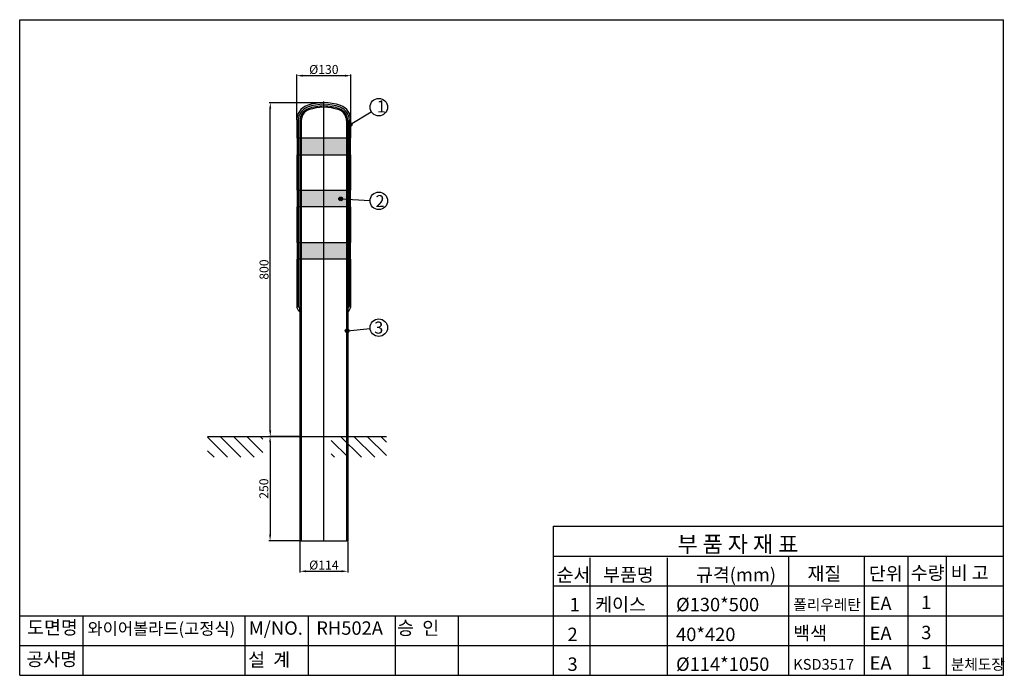
# Model space of a CAD drawing. Units: millimetres. Extents: x 3700 to 5352, y 3967 to 5067.
import ezdxf
from ezdxf.lldxf.tags import DXFTag

# ---------------------------------------------------------------- set-up
doc = ezdxf.new("R2010")
doc.units = ezdxf.units.MM
doc.layers.add('1', color=7, linetype='Continuous')
doc.styles.get("Standard").update_dxf_attribs({"font": 'txt.shx', "bigfont": 'whgtxt.shx'})
tags = doc.linetypes.add('CENTER', pattern=[2, 1.25, -0.25, 0.25, -0.25]).pattern_tags.tags
tags[10:11] = [DXFTag(74, 4), DXFTag(75, 0), DXFTag(340, '0'), DXFTag(46, 0.0), DXFTag(50, 0.0), DXFTag(44, 0.0), DXFTag(45, 0.0)]
tags[8:9] = [DXFTag(74, 4), DXFTag(75, 0), DXFTag(340, '0'), DXFTag(46, 0.0), DXFTag(50, 0.0), DXFTag(44, 0.0), DXFTag(45, 0.0)]
tags[6:7] = [DXFTag(74, 4), DXFTag(75, 0), DXFTag(340, '0'), DXFTag(46, 0.0), DXFTag(50, 0.0), DXFTag(44, 0.0), DXFTag(45, 0.0)]
tags[4:5] = [DXFTag(74, 4), DXFTag(75, 0), DXFTag(340, '0'), DXFTag(46, 0.0), DXFTag(50, 0.0), DXFTag(44, 0.0), DXFTag(45, 0.0)]
doc.dimstyles.new('111', dxfattribs={"dimtxt": 15, "dimasz": 10, "dimexe": 2, "dimexo": 1, "dimgap": 1, "dimtad": 1, "dimdsep": 46, "dimtxsty": 'Standard', "dimcen": 2.5, "dimclrd": 256, "dimclre": 256, "dimclrt": 256, "dimazin": 2, "dimtfac": 1, "dimtmove": 0, "dimatfit": 3, "dimfxl": 1, "dimarcsym": 0})

# ---------------------------------------------------------------- blocks, each defined once
blk = doc.blocks.new('*D1')
at = {"lineweight": -2}
for p, q in [((4170.1, 4192.1), (4170.1, 4139.9)), ((4250.2, 4192.1), (4250.2, 4139.9)), ((4180.1, 4141.9), (4240.2, 4141.9))]:
    blk.add_line(p, q, dxfattribs=at)
for points in [[(4180.1, 4143.5), (4180.1, 4140.2), (4170.1, 4141.9)], [(4240.2, 4143.5), (4240.2, 4140.2), (4250.2, 4141.9)]]:
    blk.add_solid(points)
at = {"layer": 'Defpoints', "color": 0}
for p in [(4170.1, 4193.1), (4250.2, 4193.1), (4250.2, 4141.9)]:
    blk.add_point(p, dxfattribs=at)
at = {"insert": (4210.2, 4150.4), "char_height": 15, "attachment_point": 5}
blk.add_mtext('%%C114', dxfattribs=at)
blk = doc.blocks.new('*D2')
at = {"lineweight": -2}
for p, q in [((4164.7, 4899.2), (4164.7, 4975.4)), ((4245.7, 4973.4), (4174.7, 4973.4)), ((4255.7, 4899.2), (4255.7, 4975.4))]:
    blk.add_line(p, q, dxfattribs=at)
for points in [[(4174.7, 4975.1), (4174.7, 4971.7), (4164.7, 4973.4)], [(4245.7, 4975.1), (4245.7, 4971.7), (4255.7, 4973.4)]]:
    blk.add_solid(points)
at = {"layer": 'Defpoints', "color": 0}
for p in [(4164.7, 4973.4), (4164.7, 4898.2), (4255.7, 4898.2)]:
    blk.add_point(p, dxfattribs=at)
at = {"insert": (4210.2, 4981.9), "char_height": 15, "attachment_point": 5}
blk.add_mtext('%%C130', dxfattribs=at)
blk = doc.blocks.new('*D3')
at = {"lineweight": -2}
for p, q in [((4209.2, 4928.1), (4118.3, 4928.1)), ((4120.3, 4378.1), (4120.3, 4918.1)), ((4169.1, 4368.1), (4118.3, 4368.1))]:
    blk.add_line(p, q, dxfattribs=at)
for points in [[(4118.6, 4918.1), (4121.9, 4918.1), (4120.3, 4928.1)], [(4118.6, 4378.1), (4121.9, 4378.1), (4120.3, 4368.1)]]:
    blk.add_solid(points)
at = {"layer": 'Defpoints', "color": 0}
for p in [(4120.3, 4928.1), (4210.2, 4928.1), (4170.1, 4368.1)]:
    blk.add_point(p, dxfattribs=at)
at = {"insert": (4111.8, 4648.1), "char_height": 15, "attachment_point": 5, "rotation": 90}
blk.add_mtext('800', dxfattribs=at)
blk = doc.blocks.new('*D4')
at = {"lineweight": -2}
for p, q in [((4169.1, 4368.1), (4118, 4368.1)), ((4120, 4358.1), (4120, 4203.1)), ((4169.1, 4193.1), (4118, 4193.1))]:
    blk.add_line(p, q, dxfattribs=at)
for points in [[(4118.4, 4358.1), (4121.7, 4358.1), (4120, 4368.1)], [(4118.4, 4203.1), (4121.7, 4203.1), (4120, 4193.1)]]:
    blk.add_solid(points)
at = {"layer": 'Defpoints', "color": 0}
for p in [(4170.1, 4368.1), (4120, 4193.1), (4170.1, 4193.1)]:
    blk.add_point(p, dxfattribs=at)
at = {"insert": (4111.5, 4280.6), "char_height": 15, "attachment_point": 5, "rotation": 90}
blk.add_mtext('250', dxfattribs=at)

msp = doc.modelspace()

# ---------------------------------------------------------------- hatches: boundary and pattern name
for points in [[(4257.538, 4891.432, 1), (4251.299, 4891.432, 1)], [(4241.57, 4766.678, 1), (4235.33, 4766.678, 1)], [(4252.281, 4545.526, 1), (4246.042, 4545.526, 1)]]:
    msp.add_hatch(color=256).paths.add_polyline_path(points)
h = msp.add_hatch()
h.set_pattern_fill('HONEY', color=256, scale=0.7, style=0)
h.set_pattern_definition([(3e-13, (297.0893, 1449.3858), (3.33375, 1.924741), [2.2225, -4.445]), (120, (297.0893, 1449.3858), (-3.3337496, 1.9247417), [2.2225, -4.445]), (60, (297.0893, 1449.3858), (4e-07, 3.8494827), [-4.445, 2.2225])])
h.paths.add_polyline_path([(4254.787, 4868.647), (4165.537, 4868.647), (4165.537, 4840.647), (4254.787, 4840.647)])
h.paths.add_polyline_path([(4254.787, 4781.147), (4165.537, 4781.147), (4165.537, 4753.147), (4254.787, 4753.147)])
h.paths.add_polyline_path([(4254.787, 4693.647), (4165.537, 4693.647), (4165.537, 4665.647), (4254.787, 4665.647)])
h = msp.add_hatch()
h.set_pattern_fill('ANSI31', color=256, scale=5, angle=90, style=0)
h.set_pattern_definition([(135, (9174.93, -905.406), (-11.22532, -11.22532), [])])
h.paths.add_polyline_path([(4015.162, 4368.147), (4015.162, 4333.147), (4107.912, 4333.147), (4107.912, 4368.147)])
h.paths.add_polyline_path([(4222.412, 4368.147), (4222.412, 4333.147), (4315.162, 4333.147), (4315.162, 4368.147)])

# ---------------------------------------------------------------- linework, layer by layer
for p, q in [((3700, 3967.347), (3700, 5067.347)), ((3700, 5067.347), (5350, 5067.347)), ((5350, 3967.347), (5350, 5067.347)), ((4254.418, 4891.432), (4289.769, 4912.985)), ((4164.662, 4898.198), (4164.662, 4868.647)), ((4167.287, 4898.198), (4167.287, 4586.547)), ((4170.087, 4898.089), (4170.087, 4193.147)), ((4172.187, 4898.198), (4172.187, 4193.147)), ((4248.137, 4898.198), (4248.137, 4193.147)), ((4250.237, 4898.089), (4250.237, 4193.147)), ((4253.037, 4586.547), (4253.037, 4898.198)), ((4255.662, 4868.647), (4255.662, 4898.198)), ((4255.662, 4868.647), (4164.662, 4868.647)), ((4165.537, 4868.647), (4165.537, 4840.647)), ((4254.787, 4840.647), (4254.787, 4868.647)), ((4164.662, 4840.647), (4255.662, 4840.647)), ((4164.662, 4840.647), (4164.662, 4781.147)), ((4255.662, 4781.147), (4255.662, 4840.647)), ((4164.662, 4781.147), (4255.662, 4781.147)), ((4165.537, 4781.147), (4165.537, 4753.147)), ((4254.787, 4753.147), (4254.787, 4781.147)), ((4238.45, 4766.678), (4287.643, 4764.151)), ((4255.662, 4753.147), (4164.662, 4753.147)), ((4164.662, 4753.147), (4164.662, 4693.647)), ((4255.662, 4693.647), (4255.662, 4753.147)), ((4164.662, 4693.647), (4255.662, 4693.647)), ((4165.537, 4693.647), (4165.537, 4665.647)), ((4254.787, 4665.647), (4254.787, 4693.647)), ((4164.662, 4665.647), (4164.662, 4584.797)), ((4255.662, 4665.647), (4164.662, 4665.647)), ((4255.662, 4584.797), (4255.662, 4665.647)), ((4167.988, 4578.147), (4164.662, 4584.797)), ((4167.987, 4585.147), (4167.287, 4586.547)), ((4167.987, 4585.147), (4169.912, 4585.147)), ((4167.988, 4578.147), (4169.912, 4578.147)), ((4169.912, 4578.147), (4169.912, 4585.147)), ((4250.412, 4585.147), (4252.337, 4585.147)), ((4250.412, 4578.147), (4250.412, 4585.147)), ((4250.412, 4578.147), (4252.337, 4578.147)), ((4252.337, 4585.147), (4253.037, 4586.547)), ((4252.337, 4578.147), (4255.662, 4584.797)), ((4249.162, 4545.526), (4287.693, 4549.279)), ((4015.162, 4368.147), (4315.162, 4368.147)), ((4594.889, 4217.347), (4594.889, 3967.347)), ((4594.889, 4217.347), (5350, 4217.347)), ((4170.087, 4193.147), (4250.237, 4193.147)), ((4594.889, 4167.347), (5350, 4167.347)), ((4656.365, 4164.217), (4656.365, 3967.347)), ((4785.966, 4164.217), (4785.966, 3967.347)), ((4989.768, 4166.158), (4989.768, 3967.347)), ((5116.541, 4166.158), (5116.541, 3967.347)), ((5190.002, 4166.158), (5190.002, 3967.347)), ((5254.101, 4167.347), (5254.101, 3967.347)), ((4594.889, 4117.347), (5350, 4117.347)), ((3700, 4067.347), (5350, 4067.347)), ((3806, 4067.347), (3806, 3967.347)), ((4077.888, 4067.347), (4077.888, 3967.347)), ((4183.888, 4067.347), (4183.888, 3967.347)), ((4329.667, 4067.347), (4329.667, 3967.347)), ((4435.667, 4067.347), (4435.667, 3967.347)), ((3700, 4017.347), (5350, 4017.347)), ((3700, 3967.347), (5350, 3967.347))]:
    msp.add_line(p, q)
for centre, radius in [((4302.302, 4920.626), 14.678), ((4254.418, 4891.432), 3.12), ((4302.302, 4763.398), 14.678), ((4238.45, 4766.678), 3.12), ((4302.302, 4550.701), 14.678), ((4249.162, 4545.526), 3.12)]:
    msp.add_circle(centre, radius)
for centre, radius, start, end in [((4190.784, 4898.594), 26.125, 109.585649, 180.868563), ((4210.162, 4845.547), 82.6, 70.085043, 109.914957), ((4210.162, 4845.547), 79.8, 70.085043, 109.914957), ((4210.463, 4845.547), 77, 90.223289, 110.241846), ((4209.862, 4845.547), 77, 69.758154, 89.776711), ((4229.541, 4898.594), 26.125, 359.131437, 70.414351), ((4191.087, 4898.198), 23.8, 109.914957, 180), ((4191.087, 4898.089), 21, 110.241846, 180), ((4191.087, 4898.198), 18.9, 109.914957, 180), ((4210.162, 4845.547), 74.9, 70.085043, 109.914957), ((4229.237, 4898.198), 18.9, 0, 70.085043), ((4229.237, 4898.089), 21, 0, 69.758154), ((4229.237, 4898.198), 23.8, 0, 70.085043)]:
    msp.add_arc(centre, radius, start, end)
at = {"layer": '1', "color": 1, "linetype": 'CENTER', "ltscale": 47.291594}
for p, q in [((4210.162, 4578.147), (4210.162, 4930.247)), ((4210.162, 4193.147), (4210.162, 4928.147))]:
    msp.add_line(p, q, dxfattribs=at)

# ---------------------------------------------------------------- texts
for s, height, p in [('1', 20.185, (4298.965, 4911.679)), ('2', 20.185, (4296.812, 4752.877)), ('3', 20.185, (4294.598, 4540.603)), ('부 품 자 재 표', 27.0336, (4803.317, 4173.812)), ('순서', 22.528, (4600.555, 4124.762)), ('부품명', 22.528, (4678.617, 4124.762)), ('규격(mm)', 22.528, (4834.364, 4124.762)), ('재질', 22.528, (5021.367, 4126.703)), ('단위', 22.528, (5124.424, 4126.703)), ('수량', 22.528, (5194.779, 4127.892)), ('비 고', 22.528, (5261.748, 4127.892)), ('1', 22.528, (4622.334, 4074.762)), ('케이스', 22.528, (4665.365, 4074.762)), ('%%c130*500', 22.528, (4800.939, 4074.762)), ('폴리우레탄', 18.0224, (4997.592, 4076.703)), ('EA', 22.528, (5125.663, 4076.703)), ('1', 22.528, (5212.162, 4078.487)), ('도면명 ', 22.528, (3712.506, 4036.2)), ('와이어볼라드(고정식)', 20.2752, (3813.759, 4035.58)), ('M/NO.', 22.528, (4084.372, 4035.361)), ('RH502A', 22.528, (4197.526, 4035.361)), ('승  인', 22.528, (4333.22, 4035.498)), ('2', 22.528, (4618.895, 4024.762)), ('40*420', 22.528, (4800.939, 4024.762)), ('백색', 22.528, (4997.592, 4026.703)), ('EA', 22.528, (5125.663, 4026.703)), ('3', 22.528, (5212.162, 4027.892)), ('공사명', 22.528, (3711.374, 3983.255)), ('설  계', 22.528, (4083.24, 3982.416)), ('3', 22.528, (4618.895, 3974.762)), ('%%c114*1050', 22.528, (4800.939, 3974.762)), ('EA', 22.528, (5125.663, 3976.703)), ('1', 22.528, (5212.162, 3977.892)), ('분체도장', 18.0224, (5261.925, 3976.703)), ('KSD3517', 18.0224, (4997.592, 3976.703))]:
    msp.add_text(s, height=height).set_placement(p)

# ---------------------------------------------------------------- dimensions: what is measured, and where the dimension line sits
for base, p1, p2, angle, text, picture, middle in [((4164.662, 4973.386), (4255.662, 4898.198), (4164.662, 4898.198), 180, '%%C130', '*D2', (4210.162, 4981.886)), ((4120.28, 4928.147), (4170.087, 4368.147), (4210.162, 4928.147), 90, '800', '*D3', (4111.78, 4648.147)), ((4120.028, 4193.147), (4170.087, 4368.147), (4170.087, 4193.147), 90, '250', '*D4', (4111.528, 4280.647))]:
    dim = msp.add_linear_dim(base=base, p1=p1, p2=p2, angle=angle, text=text, dimstyle='111')
    dim.commit()
    dim.dimension.update_dxf_attribs({"geometry": picture, "text_midpoint": middle})
dim = msp.add_linear_dim(base=(4250.237, 4141.865), p1=(4170.087, 4193.147), p2=(4250.237, 4193.147), angle=180, text='%%C114', dimstyle='111')
dim.commit()
dim.dimension.update_dxf_attribs({"geometry": '*D1', "text_midpoint": (4210.162, 4141.865), "dimtype": 160})

doc.saveas('drawing.dxf')
